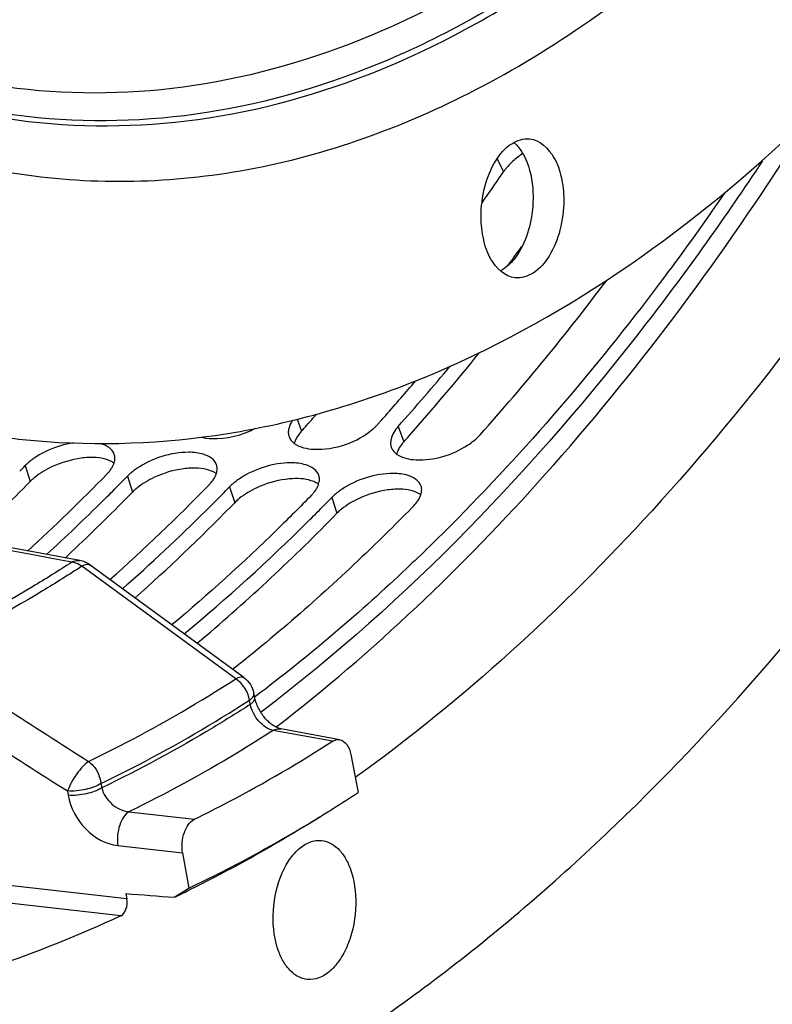
# Model space of a CAD drawing. Units: millimetres. Extents: x 0 to 594, y 0 to 420.
# Drawn here: x 212 to 220, y 41 to 51 of the extents above; entities that cross this region are included whole.
import ezdxf

# ---------------------------------------------------------------- set-up
doc = ezdxf.new("R2010")
doc.units = ezdxf.units.MM
doc.header["$LTSCALE"] = 32.67
doc.layers.get('0').update_dxf_attribs({"linetype": 'CONTINUOUS'})
doc.layers.add('AXES', color=7, linetype='CONTINUOUS')
doc.layers.add('SOLIDES', color=7, linetype='CONTINUOUS')

msp = doc.modelspace()

# ---------------------------------------------------------------- linework, layer by layer
at = {"color": 9, "linetype": 'CONTINUOUS'}
for p, q in [((216.973613, 49.768298), (217.040797, 49.633422)), ((215.007838, 47.199724), (215.050284, 47.079748)), ((216.003952, 47.127572), (216.057746, 46.975518)), ((212.327889, 46.740911), (212.377257, 46.584122)), ((213.335351, 46.636682), (213.384719, 46.479893)), ((214.342813, 46.532453), (214.392181, 46.375664)), ((215.350275, 46.428224), (215.399643, 46.271435))]:
    msp.add_line(p, q, dxfattribs=at)
at = {"color": 7, "linetype": 'CONTINUOUS'}
for p, q in [((217.026583, 49.612639), (217.040797, 49.633422)), ((212.341477, 46.547632), (212.377257, 46.584122)), ((213.348939, 46.443403), (213.384719, 46.479893)), ((214.356401, 46.339174), (214.392181, 46.375664)), ((215.363863, 46.234945), (215.399643, 46.271435)), ((214.678455, 44.333431), (214.647586, 44.310023))]:
    msp.add_line(p, q, dxfattribs=at)
at = {"color": 3, "linetype": 'CONTINUOUS'}
for p, q in [((215.828253, 47.177318), (215.802459, 47.148417)), ((213.245819, 46.545715), (213.281665, 46.582)), ((214.253281, 46.441486), (214.289127, 46.477771)), ((215.260743, 46.337257), (215.296589, 46.373542)), ((214.401711, 44.758259), (214.372388, 44.73509)), ((214.599909, 44.469892), (214.585229, 44.458822))]:
    msp.add_line(p, q, dxfattribs=at)
at = {"color": 7, "linetype": 'CONTINUOUS'}
for centre, radius, start, end in [((216.911118, 49.655025), 0.353076, 44.8619639, 49.3602641), ((217.681773, 49.130974), 0.818376, 123.5471456, 127.6225635), ((194.434483, 65.078122), 27.378534, 324.8811733, 325.6063048), ((198.675119, 62.502737), 23.307758, 318.4194056, 321.0508878), ((198.242062, 62.106037), 22.545638, 318.4028573, 318.7737853), ((198.383589, 61.980521), 22.356471, 318.2018566, 318.4026186), ((213.080993, 54.529359), 7.571434, 261.7956063, 264.0929061), ((215.373238, 46.790834), 0.433325, 138.184226, 140.7188939), ((199.391051, 61.876292), 22.356471, 318.2018566, 318.4026186), ((216.3807, 46.686605), 0.433325, 138.184226, 140.7188939), ((212.992414, 45.983362), 0.83826, 93.0226646, 97.7387966), ((213.999876, 45.879133), 0.83826, 93.0226646, 97.7387966), ((198.054526, 60.58577), 20.029635, 313.2786351, 315.5032825), ((212.801382, 46.157301), 0.601957, 128.9728819, 130.2120205), ((215.007338, 45.774904), 0.83826, 93.0226646, 97.7387966), ((199.068117, 60.475359), 20.020931, 313.246854, 315.5036084), ((213.808844, 46.053071), 0.601957, 128.9728819, 130.2120205), ((216.0148, 45.670675), 0.83826, 93.0226646, 97.7387966), ((200.365852, 60.075759), 19.606867, 311.7089295, 315.5247778), ((214.816306, 45.948842), 0.601957, 128.9728819, 130.2120205), ((215.823769, 45.844613), 0.601957, 128.9728819, 130.2120205), ((201.662862, 59.671664), 19.190176, 310.0938256, 315.5579592), ((199.541108, 59.97822), 19.334744, 312.9777028, 313.2352403)]:
    msp.add_arc(centre, radius, start, end, dxfattribs=at)
at = {"color": 3, "linetype": 'CONTINUOUS'}
for centre, radius, start, end in [((196.457373, 64.213366), 25.800963, 323.290742, 323.6066549), ((196.630597, 64.084259), 25.584918, 323.0383413, 323.2906464), ((199.082354, 62.862413), 23.758849, 318.2576186, 323.0131807), ((199.00968, 62.316208), 22.792541, 318.2112368, 320.1782918), ((198.865537, 62.285786), 22.71563, 318.5067464, 319.6453196), ((199.198568, 61.992809), 22.272071, 318.3019544, 318.5036752), ((215.058695, 47.068578), 0.137985, 181.7374272, 185.0525095), ((215.091467, 47.110489), 0.188217, 230.9439223, 233.6268153), ((216.066157, 46.964348), 0.137985, 181.7374272, 185.0525095), ((216.098929, 47.00626), 0.188217, 230.9439223, 233.6268153), ((197.655127, 61.09263), 20.524663, 315.419809, 315.6337294), ((199.030277, 60.441673), 19.720894, 312.4926051, 315.6562576), ((212.852925, 46.932686), 0.393237, 315.5950738, 319.380307), ((198.662589, 60.988401), 20.524663, 315.419809, 315.6337294), ((198.877198, 60.775867), 20.222623, 314.6900868, 315.2774113), ((200.185258, 60.187185), 19.51037, 311.6981989, 315.6690296), ((213.860387, 46.828456), 0.393237, 315.5950738, 319.380307), ((199.670051, 60.884172), 20.524663, 315.419809, 315.6337294), ((199.88466, 60.671638), 20.222623, 314.6900868, 315.2774113), ((214.86785, 46.724227), 0.393237, 315.5950738, 319.380307), ((199.420707, 60.221124), 19.446011, 312.421113, 314.7011161), ((200.892122, 60.567409), 20.222623, 314.6900868, 315.2774113), ((200.677514, 60.779943), 20.524663, 315.419809, 315.6337294), ((200.619015, 59.91768), 19.170169, 311.360815, 314.7145016), ((201.909872, 59.513097), 18.757345, 309.715616, 314.7448481)]:
    msp.add_arc(centre, radius, start, end, dxfattribs=at)
at = {"color": 9, "linetype": 'CONTINUOUS'}
for points, knots in [([(203.063755, 66.550783), (203.075021, 64.139199), (203.477936, 60.603101), (204.932191, 56.324381), (206.357972, 53.678327), (208.109915, 51.593712), (210.143395, 50.157991), (212.391477, 49.462917), (214.732786, 49.570155), (217.031453, 50.455373), (219.197001, 52.044432), (221.166745, 54.260348), (223.526694, 58.065101), (225.536368, 63.79871), (226.085001, 68.736454), (226.073193, 71.264081)], [0, 0, 0, 0, 0.14726368, 0.21418597, 0.27508375, 0.32975504, 0.37904381, 0.42503337, 0.47079102, 0.51946116, 0.57329678, 0.63330978, 0.6994281, 0.84565017, 1, 1, 1, 1]), ([(205.076866, 56.764586), (205.394725, 56.027342), (206.097405, 54.650723), (207.410274, 52.85577), (208.912027, 51.461951), (210.571761, 50.51278), (212.347089, 50.047524), (214.178142, 50.089027), (216.000932, 50.630049), (217.764303, 51.641924), (219.429028, 53.089147), (221.54358, 55.637964), (223.665684, 59.687729), (225.231634, 65.236526), (225.591609, 69.209012), (225.582223, 71.218093)], [0, 0, 0, 0, 0.06384571, 0.1224019, 0.17598898, 0.22559903, 0.27292042, 0.32012863, 0.36942506, 0.42256061, 0.48059837, 0.54392074, 0.68501125, 0.84022777, 1, 1, 1, 1]), ([(225.518625, 71.21637), (225.52798, 69.213928), (225.169512, 65.254409), (223.609937, 59.722933), (221.496389, 55.68467), (219.390169, 53.141457), (217.731733, 51.696249), (215.974827, 50.684308), (214.158435, 50.140964), (212.333312, 50.094817), (210.563026, 50.553335), (208.907256, 51.494078), (207.408363, 52.878098), (206.097188, 54.662139), (205.394818, 56.031198), (205.076927, 56.764537)], [0, 0, 0, 0, 0.15978084, 0.31501989, 0.45615948, 0.51951629, 0.57759241, 0.63076532, 0.68009081, 0.72731145, 0.77462259, 0.82419895, 0.87773317, 0.93622423, 1, 1, 1, 1]), ([(225.27314, 71.193377), (225.282328, 69.226567), (224.931557, 65.336894), (223.40473, 59.899735), (221.335236, 55.925634), (219.272128, 53.416073), (217.646522, 51.985156), (215.923585, 50.97712), (214.141139, 50.426436), (212.348094, 50.361294), (210.605998, 50.790047), (208.973492, 51.692024), (207.49263, 53.029759), (206.193894, 54.761258), (205.495717, 56.093367), (205.179016, 56.807507)], [0, 0, 0, 0, 0.15981822, 0.31515023, 0.45649487, 0.51999612, 0.57823369, 0.63156443, 0.68101345, 0.72828817, 0.77555805, 0.82499378, 0.87830551, 0.93652111, 1, 1, 1, 1])]:
    msp.add_open_spline(points, degree=3, knots=knots, dxfattribs=at)
at = {"color": 7, "linetype": 'CONTINUOUS'}
for points, knots in [([(212.301774, 46.998128), (212.931793, 46.932947), (214.239178, 46.964485), (216.911447, 47.697193), (218.71252, 48.933886), (219.784871, 49.922456)], [0, 0, 0, 0, 0.23031509, 0.46965058, 1, 1, 1, 1]), ([(216.820029, 49.190311), (216.819563, 49.289938), (216.843317, 49.483247), (216.944029, 49.735325), (217.094606, 49.917694), (217.237158, 49.963783), (217.297816, 49.957497)], [0, 0, 0, 0, 0.30225081, 0.58303048, 0.81499056, 1, 1, 1, 1]), ([(217.297816, 49.957497), (217.398234, 49.94709), (217.542196, 49.807234), (217.617409, 49.577496), (217.63359, 49.432944), (217.633944, 49.357035)], [0, 0, 0, 0, 0.41332246, 0.6892163, 1, 1, 1, 1]), ([(219.592696, 49.742988), (219.232363, 49.198235), (217.816587, 47.209622), (216.102792, 45.416104), (214.678455, 44.333431)], [0, 0, 0, 0, 0.26743447, 1, 1, 1, 1]), ([(217.225148, 49.821722), (217.242711, 49.792964), (217.308523, 49.657654), (217.331163, 49.504427), (217.331706, 49.388304)], [0, 0, 0, 0, 0.22491288, 1, 1, 1, 1]), ([(217.081784, 49.685895), (217.074326, 49.677422), (217.06011, 49.660347), (217.046956, 49.642436), (217.040797, 49.633422)], [0, 0, 0, 0, 0.50835096, 1, 1, 1, 1]), ([(217.331706, 49.388304), (217.332013, 49.322554), (217.312482, 49.084496), (217.219538, 48.837896), (217.093029, 48.717498)], [0, 0, 0, 0, 0.27351002, 1, 1, 1, 1]), ([(217.633944, 49.357035), (217.63441, 49.257408), (217.610656, 49.0641), (217.509944, 48.812021), (217.359367, 48.629653), (217.216815, 48.583563), (217.156157, 48.589849)], [0, 0, 0, 0, 0.30225081, 0.58303048, 0.81499056, 1, 1, 1, 1]), ([(217.156157, 48.589849), (217.055739, 48.600256), (216.911777, 48.740113), (216.836564, 48.96985), (216.820383, 49.114402), (216.820029, 49.190311)], [0, 0, 0, 0, 0.41332246, 0.6892163, 1, 1, 1, 1]), ([(215.037823, 47.065183), (215.028265, 47.05349), (215.011163, 47.030095), (214.997237, 47.004636), (214.991608, 46.992034)], [0, 0, 0, 0, 0.52248691, 1, 1, 1, 1]), ([(214.991608, 46.992034), (214.989191, 46.986624), (214.984823, 46.975854), (214.981295, 46.964777), (214.979802, 46.959291)], [0, 0, 0, 0, 0.51031935, 1, 1, 1, 1]), ([(216.045286, 46.960954), (216.035728, 46.949261), (216.018625, 46.925866), (216.004699, 46.900407), (215.99907, 46.887805)], [0, 0, 0, 0, 0.52248691, 1, 1, 1, 1]), ([(213.203694, 46.765556), (213.188891, 46.776248), (213.110252, 46.817781), (213.017928, 46.824049), (212.948212, 46.820455)], [0, 0, 0, 0, 0.20734703, 1, 1, 1, 1]), ([(215.99907, 46.887805), (215.996653, 46.882395), (215.992285, 46.871625), (215.988757, 46.860548), (215.987265, 46.855062)], [0, 0, 0, 0, 0.51031935, 1, 1, 1, 1]), ([(214.211157, 46.661327), (214.196353, 46.672018), (214.117714, 46.713552), (214.025391, 46.71982), (213.955674, 46.716226)], [0, 0, 0, 0, 0.20734703, 1, 1, 1, 1]), ([(212.412747, 46.616992), (212.40647, 46.611683), (212.394371, 46.601008), (212.382786, 46.589775), (212.377257, 46.584122)], [0, 0, 0, 0, 0.50973951, 1, 1, 1, 1]), ([(215.218619, 46.557097), (215.203815, 46.567789), (215.125177, 46.609323), (215.032853, 46.615591), (214.963136, 46.611997)], [0, 0, 0, 0, 0.20734703, 1, 1, 1, 1]), ([(213.42021, 46.512763), (213.413932, 46.507454), (213.401833, 46.496778), (213.390248, 46.485546), (213.384719, 46.479893)], [0, 0, 0, 0, 0.50973951, 1, 1, 1, 1]), ([(216.226081, 46.452868), (216.211277, 46.46356), (216.132639, 46.505094), (216.040315, 46.511362), (215.970598, 46.507768)], [0, 0, 0, 0, 0.20734703, 1, 1, 1, 1]), ([(214.427672, 46.408533), (214.421394, 46.403225), (214.409296, 46.392549), (214.39771, 46.381317), (214.392181, 46.375664)], [0, 0, 0, 0, 0.50973951, 1, 1, 1, 1]), ([(215.435134, 46.304304), (215.428856, 46.298996), (215.416758, 46.28832), (215.405173, 46.277088), (215.399643, 46.271435)], [0, 0, 0, 0, 0.50973951, 1, 1, 1, 1])]:
    msp.add_open_spline(points, degree=3, knots=knots, dxfattribs=at)
for points in [[(217.161382, 49.904085), (217.185888, 49.879489), (217.20705, 49.851353), (217.225148, 49.821722)], [(217.182189, 49.779168), (217.146014, 49.751273), (217.11197, 49.720182), (217.081784, 49.685895)], [(217.093029, 48.717498), (217.068763, 48.694404), (217.04183, 48.673614), (217.012618, 48.657218)], [(212.5954, 46.730635), (212.534255, 46.702258), (212.475181, 46.667691), (212.422779, 46.625289)], [(212.879536, 46.813987), (212.781718, 46.800802), (212.684931, 46.772187), (212.5954, 46.730635)], [(213.886998, 46.709758), (213.78918, 46.696573), (213.692393, 46.667958), (213.602862, 46.626406)], [(213.602862, 46.626406), (213.541717, 46.598028), (213.482644, 46.563462), (213.430242, 46.521059)], [(214.894461, 46.605529), (214.796642, 46.592344), (214.699855, 46.563728), (214.610324, 46.522177)], [(214.610324, 46.522177), (214.549179, 46.493799), (214.490106, 46.459233), (214.437704, 46.41683)], [(215.901923, 46.5013), (215.804104, 46.488115), (215.707317, 46.459499), (215.617786, 46.417948)], [(215.617786, 46.417948), (215.556641, 46.38957), (215.497568, 46.355004), (215.445166, 46.312601)]]:
    msp.add_open_spline(points, degree=3, dxfattribs=at)
at = {"color": 3, "linetype": 'CONTINUOUS'}
for points, knots in [([(219.218868, 49.423938), (219.01033, 49.121708), (218.183416, 47.973448), (217.260096, 46.89303), (216.52012, 46.151121)], [0, 0, 0, 0, 0.25949229, 1, 1, 1, 1]), ([(215.758284, 47.105073), (215.766231, 47.112), (215.781424, 47.125989), (215.79573, 47.14089), (215.802459, 47.148417)], [0, 0, 0, 0, 0.51079195, 1, 1, 1, 1]), ([(214.924796, 47.104322), (214.923303, 47.097642), (214.9211, 47.084386), (214.920574, 47.070949), (214.920774, 47.064394)], [0, 0, 0, 0, 0.51073234, 1, 1, 1, 1]), ([(214.921247, 47.056425), (214.9217, 47.051309), (214.923184, 47.041183), (214.92589, 47.03131), (214.927535, 47.026513)], [0, 0, 0, 0, 0.50317079, 1, 1, 1, 1]), ([(214.927535, 47.026513), (214.929569, 47.020582), (214.934624, 47.008924), (214.941409, 46.998188), (214.945184, 46.993047)], [0, 0, 0, 0, 0.49569147, 1, 1, 1, 1]), ([(216.179092, 46.798259), (216.354998, 46.790333), (216.593078, 46.861954), (216.774503, 47.004572), (216.809921, 47.044188)], [0, 0, 0, 0, 0.76817398, 1, 1, 1, 1]), ([(214.945184, 46.993047), (214.949044, 46.987792), (214.957707, 46.977608), (214.967592, 46.968621), (214.972875, 46.964333)], [0, 0, 0, 0, 0.48932087, 1, 1, 1, 1]), ([(215.932258, 47.000093), (215.930765, 46.993413), (215.928562, 46.980157), (215.928036, 46.966719), (215.928236, 46.960165)], [0, 0, 0, 0, 0.51073234, 1, 1, 1, 1]), ([(215.928709, 46.952196), (215.929162, 46.94708), (215.930646, 46.936954), (215.933352, 46.927081), (215.934997, 46.922284)], [0, 0, 0, 0, 0.50317079, 1, 1, 1, 1]), ([(215.934997, 46.922284), (215.937032, 46.916353), (215.942086, 46.904695), (215.948871, 46.893959), (215.952647, 46.888818)], [0, 0, 0, 0, 0.49569147, 1, 1, 1, 1]), ([(213.212238, 46.816959), (213.212119, 46.822925), (213.211069, 46.834763), (213.208274, 46.84632), (213.206458, 46.851905)], [0, 0, 0, 0, 0.50401115, 1, 1, 1, 1]), ([(214.085275, 46.852459), (214.038526, 46.86713), (213.810524, 46.889359), (213.579099, 46.813303), (213.431646, 46.714953)], [0, 0, 0, 0, 0.21657306, 1, 1, 1, 1]), ([(215.952647, 46.888818), (215.956506, 46.883563), (215.965169, 46.873379), (215.975054, 46.864392), (215.980337, 46.860103)], [0, 0, 0, 0, 0.48932087, 1, 1, 1, 1]), ([(212.361879, 46.772471), (212.355874, 46.767369), (212.344293, 46.757112), (212.333193, 46.746334), (212.327889, 46.740911)], [0, 0, 0, 0, 0.50951104, 1, 1, 1, 1]), ([(212.424184, 46.819183), (212.413137, 46.811814), (212.391898, 46.796848), (212.371549, 46.780686), (212.361879, 46.772471)], [0, 0, 0, 0, 0.51137448, 1, 1, 1, 1]), ([(213.151411, 46.676675), (213.159987, 46.686688), (213.175427, 46.706783), (213.188203, 46.728705), (213.193467, 46.739595)], [0, 0, 0, 0, 0.52152052, 1, 1, 1, 1]), ([(213.193467, 46.739595), (213.195518, 46.743838), (213.199297, 46.752302), (213.202509, 46.760999), (213.203932, 46.765321)], [0, 0, 0, 0, 0.50877159, 1, 1, 1, 1]), ([(213.203932, 46.765321), (213.206748, 46.773881), (213.211046, 46.790922), (213.212408, 46.808476), (213.212238, 46.816959)], [0, 0, 0, 0, 0.51504725, 1, 1, 1, 1]), ([(214.219701, 46.71273), (214.219581, 46.718696), (214.218531, 46.730533), (214.215736, 46.742091), (214.21392, 46.747675)], [0, 0, 0, 0, 0.50401115, 1, 1, 1, 1]), ([(215.092737, 46.74823), (215.045988, 46.762901), (214.817986, 46.785129), (214.586561, 46.709073), (214.439108, 46.610724)], [0, 0, 0, 0, 0.21657306, 1, 1, 1, 1]), ([(213.369341, 46.668242), (213.363336, 46.66314), (213.351755, 46.652883), (213.340655, 46.642105), (213.335351, 46.636682)], [0, 0, 0, 0, 0.50951104, 1, 1, 1, 1]), ([(213.431646, 46.714953), (213.420599, 46.707585), (213.39936, 46.692619), (213.379011, 46.676457), (213.369341, 46.668242)], [0, 0, 0, 0, 0.51137448, 1, 1, 1, 1]), ([(214.158873, 46.572445), (214.167449, 46.582458), (214.182889, 46.602554), (214.195665, 46.624476), (214.200929, 46.635366)], [0, 0, 0, 0, 0.52152052, 1, 1, 1, 1]), ([(214.200929, 46.635366), (214.20298, 46.639609), (214.206759, 46.648073), (214.209971, 46.65677), (214.211394, 46.661092)], [0, 0, 0, 0, 0.50877159, 1, 1, 1, 1]), ([(214.211394, 46.661092), (214.21421, 46.669652), (214.218508, 46.686693), (214.21987, 46.704246), (214.219701, 46.71273)], [0, 0, 0, 0, 0.51504725, 1, 1, 1, 1]), ([(215.227163, 46.6085), (215.227043, 46.614466), (215.225993, 46.626304), (215.223198, 46.637862), (215.221382, 46.643446)], [0, 0, 0, 0, 0.50401115, 1, 1, 1, 1]), ([(216.100199, 46.644001), (216.05345, 46.658672), (215.825449, 46.6809), (215.594024, 46.604844), (215.44657, 46.506495)], [0, 0, 0, 0, 0.21657306, 1, 1, 1, 1]), ([(214.376803, 46.564012), (214.370798, 46.558911), (214.359217, 46.548653), (214.348117, 46.537876), (214.342813, 46.532453)], [0, 0, 0, 0, 0.50951104, 1, 1, 1, 1]), ([(214.439108, 46.610724), (214.428061, 46.603356), (214.406822, 46.58839), (214.386473, 46.572228), (214.376803, 46.564012)], [0, 0, 0, 0, 0.51137448, 1, 1, 1, 1]), ([(215.166335, 46.468216), (215.174911, 46.478229), (215.190351, 46.498325), (215.203127, 46.520246), (215.208391, 46.531136)], [0, 0, 0, 0, 0.52152052, 1, 1, 1, 1]), ([(215.208391, 46.531136), (215.210442, 46.535379), (215.214221, 46.543844), (215.217434, 46.55254), (215.218856, 46.556863)], [0, 0, 0, 0, 0.50877159, 1, 1, 1, 1]), ([(215.218856, 46.556863), (215.221673, 46.565423), (215.225971, 46.582464), (215.227332, 46.600017), (215.227163, 46.6085)], [0, 0, 0, 0, 0.51504725, 1, 1, 1, 1]), ([(216.234625, 46.504271), (216.234506, 46.510237), (216.233455, 46.522075), (216.23066, 46.533633), (216.228844, 46.539217)], [0, 0, 0, 0, 0.50401115, 1, 1, 1, 1]), ([(215.148783, 46.44907), (215.037358, 46.335152), (214.5949, 45.89318), (214.13148, 45.472071), (213.774479, 45.17252)], [0, 0, 0, 0, 0.25480813, 1, 1, 1, 1]), ([(215.384265, 46.459783), (215.37826, 46.454682), (215.36668, 46.444424), (215.355579, 46.433646), (215.350275, 46.428224)], [0, 0, 0, 0, 0.50951104, 1, 1, 1, 1]), ([(215.44657, 46.506495), (215.435523, 46.499127), (215.414285, 46.484161), (215.393935, 46.467999), (215.384265, 46.459783)], [0, 0, 0, 0, 0.51137448, 1, 1, 1, 1]), ([(216.226318, 46.452633), (216.229135, 46.461193), (216.233433, 46.478235), (216.234795, 46.495788), (216.234625, 46.504271)], [0, 0, 0, 0, 0.51504725, 1, 1, 1, 1]), ([(216.156245, 46.344841), (216.014964, 46.200399), (215.455158, 45.64467), (214.861693, 45.122522), (214.401711, 44.758259)], [0, 0, 0, 0, 0.2561489, 1, 1, 1, 1]), ([(216.52012, 46.151121), (216.365823, 45.996422), (215.75509, 45.403606), (215.104798, 44.851075), (214.599909, 44.469892)], [0, 0, 0, 0, 0.25671359, 1, 1, 1, 1])]:
    msp.add_open_spline(points, degree=3, knots=knots, dxfattribs=at)
for points in [[(214.962597, 47.188317), (214.945558, 47.162776), (214.931492, 47.134286), (214.924796, 47.104322)], [(216.003952, 47.127572), (215.971458, 47.091227), (215.94289, 47.047672), (215.932258, 47.000093)], [(214.067521, 47.020464), (214.099032, 47.012345), (214.131661, 47.008182), (214.164168, 47.006718)], [(214.164168, 47.006718), (214.312605, 47.000029), (214.466019, 47.040285), (214.598268, 47.108023)], [(215.17163, 46.902488), (215.378303, 46.893175), (215.602333, 46.969133), (215.758284, 47.105073)], [(212.805176, 46.965631), (212.670818, 46.944196), (212.537373, 46.894678), (212.424184, 46.819183)], [(213.206458, 46.851905), (213.189357, 46.904501), (213.130582, 46.940127), (213.077813, 46.956688)], [(214.979846, 46.958942), (215.033492, 46.919407), (215.105057, 46.905488), (215.17163, 46.902488)], [(214.21392, 46.747675), (214.19682, 46.800272), (214.138044, 46.835898), (214.085275, 46.852459)], [(215.987308, 46.854713), (216.040955, 46.815178), (216.11252, 46.801259), (216.179092, 46.798259)], [(215.221382, 46.643446), (215.204282, 46.696043), (215.145506, 46.731669), (215.092737, 46.74823)], [(216.228844, 46.539217), (216.211744, 46.591813), (216.152968, 46.62744), (216.100199, 46.644001)], [(216.156245, 46.344841), (216.186212, 46.375477), (216.212923, 46.411925), (216.226318, 46.452633)]]:
    msp.add_open_spline(points, degree=3, dxfattribs=at)
at = {"layer": 'AXES', "color": 7, "linetype": 'CONTINUOUS'}
for p, q in [((214.483588, 44.654393), (212.968634, 45.762489)), ((214.589533, 44.458647), (214.581386, 44.500439)), ((215.427911, 44.042854), (214.847427, 44.148767)), ((213.321068, 42.527339), (213.330029, 42.474825))]:
    msp.add_line(p, q, dxfattribs=at)
at = {"layer": 'AXES', "color": 9, "linetype": 'CONTINUOUS'}
for p, q in [((214.403269, 44.642663), (212.887907, 45.750519)), ((214.545644, 44.389965), (214.537497, 44.431758)), ((215.357124, 44.026778), (214.77099, 44.133499)), ((212.745217, 43.53762), (212.752484, 43.495029)), ((213.07495, 43.611282), (213.082217, 43.56869)), ((213.350091, 43.332915), (213.996572, 43.260029)), ((213.240343, 43.000384), (213.87969, 42.928478)), ((213.330029, 42.474825), (212.0511, 42.62011)), ((213.270613, 42.308588), (211.991394, 42.45374))]:
    msp.add_line(p, q, dxfattribs=at)
at = {"layer": 'AXES', "color": 7, "linetype": 'CONTINUOUS'}
for points in [[(212.865978, 45.806711), (212.225854, 45.923787), (211.57125, 46.043625), (210.917678, 46.163389), (210.265139, 46.28308), (209.613633, 46.402697), (208.963159, 46.522239), (208.313718, 46.641707), (207.66531, 46.761101), (207.032168, 46.877795)], [(214.84741, 44.148771), (214.844438, 44.149356), (214.83894, 44.150649), (214.832901, 44.152353), (214.826364, 44.1545), (214.819382, 44.157114), (214.811998, 44.160216), (214.804248, 44.163824), (214.796171, 44.167954), (214.787811, 44.172614), (214.779205, 44.177813), (214.770375, 44.183567), (214.761353, 44.189883), (214.752186, 44.196758), (214.742915, 44.204188), (214.733573, 44.212174), (214.724209, 44.220699), (214.714879, 44.229732), (214.705627, 44.239253), (214.696489, 44.249241), (214.687513, 44.25966), (214.678736, 44.270481), (214.670193, 44.281672), (214.661927, 44.293187), (214.653968, 44.304989), (214.646346, 44.317037), (214.639096, 44.329276), (214.632242, 44.341663), (214.625804, 44.354153), (214.619809, 44.366684), (214.614268, 44.379212), (214.609193, 44.391689), (214.604601, 44.404045), (214.600491, 44.416234), (214.596864, 44.428214), (214.593721, 44.439911), (214.591054, 44.451277), (214.589534, 44.458643)]]:
    msp.add_lwpolyline(points, dxfattribs=at)
for points, knots in [([(207.878126, 38.807798), (208.457977, 38.772962), (209.638327, 38.800162), (211.40438, 39.129696), (213.159506, 39.743157), (214.886503, 40.632964), (216.570177, 41.789397), (218.794516, 43.72131), (221.363373, 46.768915), (223.963013, 51.142584), (226.073867, 56.172824), (227.620785, 61.678335), (228.548837, 67.46103), (228.8243, 73.31124), (228.437259, 79.016837), (227.400925, 84.372682), (225.751744, 89.18593), (223.861216, 92.694899), (222.079499, 95.041274), (220.668236, 96.517906), (219.159983, 97.742429), (217.567622, 98.702218), (215.906439, 99.386329), (214.756657, 99.654605), (214.181955, 99.739216)], [0, 0, 0, 0, 0.02273075, 0.04595655, 0.07002588, 0.09522283, 0.12175644, 0.14975997, 0.21030273, 0.27674208, 0.34816071, 0.4231508, 0.49999981, 0.57684883, 0.65183895, 0.72325763, 0.78969705, 0.85023988, 0.87824345, 0.90477709, 0.92997407, 0.95404342, 0.97726924, 1, 1, 1, 1]), ([(214.798527, 44.166681), (215.76, 44.905775), (217.612084, 46.673618), (219.138322, 48.720787), (219.859853, 49.838464)], [0, 0, 0, 0, 0.47687424, 1, 1, 1, 1]), ([(221.139689, 49.756683), (220.357239, 48.535994), (218.695074, 46.316088), (216.645028, 44.433635), (215.580774, 43.669955)], [0, 0, 0, 0, 0.52536958, 1, 1, 1, 1]), ([(212.788964, 45.791125), (212.660751, 45.707774), (212.153306, 45.38973), (211.624074, 45.106105), (211.219634, 44.918263)], [0, 0, 0, 0, 0.25536064, 1, 1, 1, 1]), ([(213.996572, 43.260029), (214.111594, 43.316196), (214.57605, 43.551768), (215.026372, 43.815008), (215.357124, 44.026778)], [0, 0, 0, 0, 0.2458081, 1, 1, 1, 1]), ([(215.357124, 44.026778), (215.362693, 44.030344), (215.384186, 44.042109), (215.410298, 44.046067), (215.427911, 44.042854)], [0, 0, 0, 0, 0.26970902, 1, 1, 1, 1]), ([(215.427911, 44.042854), (215.454778, 44.037953), (215.509589, 43.994001), (215.529673, 43.932088), (215.536562, 43.896749)], [0, 0, 0, 0, 0.43134537, 1, 1, 1, 1]), ([(213.87969, 42.928478), (213.868369, 42.994826), (213.878006, 43.118813), (213.947472, 43.236053), (213.996572, 43.260029)], [0, 0, 0, 0, 0.5519303, 1, 1, 1, 1]), ([(214.82726, 41.954108), (214.784443, 42.067724), (214.752065, 42.321571), (214.808477, 42.629461), (214.913327, 42.844238), (215.011064, 42.964882), (215.124921, 43.040878), (215.210234, 43.054154), (215.248849, 43.05016)], [0, 0, 0, 0, 0.27494751, 0.56429654, 0.69645499, 0.81268188, 0.91208815, 1, 1, 1, 1]), ([(215.248849, 43.05016), (215.27799, 43.047146), (215.337863, 43.029018), (215.416386, 42.970374), (215.482354, 42.884626), (215.514867, 42.815893), (215.528955, 42.778511)], [0, 0, 0, 0, 0.21467949, 0.44669649, 0.70726244, 1, 1, 1, 1]), ([(215.528955, 42.778511), (215.571773, 42.664895), (215.604151, 42.411048), (215.547739, 42.103158), (215.442889, 41.888382), (215.345151, 41.767738), (215.231295, 41.691741), (215.145982, 41.678465), (215.107366, 41.682459)], [0, 0, 0, 0, 0.27494751, 0.56429654, 0.69645499, 0.81268188, 0.91208815, 1, 1, 1, 1]), ([(213.270613, 42.308588), (213.295445, 42.320143), (213.330854, 42.379106), (213.335732, 42.441399), (213.330029, 42.474825)], [0, 0, 0, 0, 0.44681258, 1, 1, 1, 1]), ([(213.270613, 42.308588), (212.454386, 41.928803), (210.775196, 41.352268), (209.000528, 41.211486), (208.144515, 41.258548)], [0, 0, 0, 0, 0.51221886, 1, 1, 1, 1]), ([(215.107366, 41.682459), (215.078225, 41.685474), (215.018352, 41.703601), (214.93983, 41.762245), (214.873862, 41.847993), (214.841348, 41.916726), (214.82726, 41.954108)], [0, 0, 0, 0, 0.21467949, 0.44669649, 0.70726244, 1, 1, 1, 1])]:
    msp.add_open_spline(points, degree=3, knots=knots, dxfattribs=at)
at = {"layer": 'AXES', "color": 9, "linetype": 'CONTINUOUS'}
for points in [[(212.788964, 45.791125), (210.843012, 46.146069), (208.897323, 46.502465), (206.951909, 46.860352)], [(211.316533, 44.87652), (211.861722, 44.527072), (212.407046, 44.177836), (212.952492, 43.82879)], [(214.537497, 44.431758), (214.52377, 44.513952), (214.471848, 44.595322), (214.403269, 44.642663)], [(211.108096, 44.584881), (211.653678, 44.235599), (212.19939, 43.886519), (212.745217, 43.53762)], [(214.580524, 44.482896), (214.582079, 44.48854), (214.582506, 44.494692), (214.581386, 44.500439)]]:
    msp.add_open_spline(points, degree=3, dxfattribs=at)
for points, knots in [([(212.887907, 45.750519), (212.880123, 45.755881), (212.849687, 45.774714), (212.815067, 45.787329), (212.788975, 45.791049)], [0, 0, 0, 0, 0.26398103, 1, 1, 1, 1]), ([(212.788976, 45.791049), (212.795145, 45.794619), (212.81887, 45.806352), (212.84692, 45.810116), (212.865965, 45.806641)], [0, 0, 0, 0, 0.26909155, 1, 1, 1, 1]), ([(212.887907, 45.750519), (212.895907, 45.755139), (212.919722, 45.767551), (212.953619, 45.773474), (212.968634, 45.762489)], [0, 0, 0, 0, 0.33180077, 1, 1, 1, 1]), ([(212.887907, 45.750519), (212.759527, 45.667059), (212.251421, 45.348602), (211.7215, 45.064606), (211.316533, 44.87652)], [0, 0, 0, 0, 0.25536102, 1, 1, 1, 1]), ([(212.952492, 43.82879), (213.075279, 43.887637), (213.571506, 44.135645), (214.051456, 44.415942), (214.403269, 44.642663)], [0, 0, 0, 0, 0.24546573, 1, 1, 1, 1]), ([(214.403269, 44.642663), (214.411237, 44.647221), (214.434938, 44.659553), (214.468645, 44.665324), (214.483587, 44.654394)], [0, 0, 0, 0, 0.33149263, 1, 1, 1, 1]), ([(213.07495, 43.611282), (213.198732, 43.670606), (213.698986, 43.920626), (214.18283, 44.203197), (214.537497, 44.431758)], [0, 0, 0, 0, 0.24546573, 1, 1, 1, 1]), ([(214.537497, 44.431758), (214.543054, 44.435744), (214.560511, 44.449531), (214.576374, 44.467827), (214.580524, 44.482896)], [0, 0, 0, 0, 0.30434941, 1, 1, 1, 1]), ([(214.545644, 44.389966), (214.553071, 44.395294), (214.574209, 44.41193), (214.593104, 44.440322), (214.589533, 44.458643)], [0, 0, 0, 0, 0.32872282, 1, 1, 1, 1]), ([(214.545644, 44.389965), (214.425821, 44.312732), (213.951033, 44.016551), (213.458237, 43.749012), (213.082217, 43.56869)], [0, 0, 0, 0, 0.25475936, 1, 1, 1, 1]), ([(214.77099, 44.133499), (214.716867, 44.145726), (214.616241, 44.221916), (214.559216, 44.329321), (214.545644, 44.389965)], [0, 0, 0, 0, 0.47170488, 1, 1, 1, 1]), ([(214.77099, 44.133499), (214.654574, 44.058567), (214.193133, 43.770765), (213.71486, 43.509756), (213.350091, 43.332915)], [0, 0, 0, 0, 0.25458062, 1, 1, 1, 1]), ([(214.770991, 44.133499), (214.777116, 44.137015), (214.800703, 44.148551), (214.82851, 44.152215), (214.84741, 44.14877)], [0, 0, 0, 0, 0.26880637, 1, 1, 1, 1]), ([(212.952492, 43.82879), (212.932101, 43.814783), (212.890901, 43.775829), (212.816335, 43.681609), (212.767479, 43.597753), (212.745217, 43.53762)], [0, 0, 0, 0, 0.20571017, 0.46680847, 1, 1, 1, 1]), ([(212.952492, 43.82879), (212.969218, 43.816484), (213.031294, 43.758604), (213.068302, 43.674688), (213.07495, 43.611282)], [0, 0, 0, 0, 0.24568693, 1, 1, 1, 1]), ([(213.07495, 43.611282), (213.029714, 43.5817), (212.91873, 43.546481), (212.804749, 43.533588), (212.745217, 43.53762)], [0, 0, 0, 0, 0.47529325, 1, 1, 1, 1]), ([(213.082217, 43.568691), (213.036982, 43.53911), (212.925997, 43.50389), (212.812016, 43.490997), (212.752484, 43.495029)], [0, 0, 0, 0, 0.47529325, 1, 1, 1, 1]), ([(213.082217, 43.56869), (213.096842, 43.507876), (213.169065, 43.397133), (213.288599, 43.338103), (213.350091, 43.332915)], [0, 0, 0, 0, 0.50337144, 1, 1, 1, 1]), ([(212.752484, 43.495029), (212.773454, 43.372132), (212.894511, 43.144478), (213.123044, 43.013584), (213.240343, 43.000384)], [0, 0, 0, 0, 0.51366662, 1, 1, 1, 1]), ([(213.350092, 43.332915), (213.329321, 43.321359), (213.291265, 43.279812), (213.241559, 43.168665), (213.231474, 43.067132), (213.240343, 43.000384)], [0, 0, 0, 0, 0.19587322, 0.44512835, 1, 1, 1, 1])]:
    msp.add_open_spline(points, degree=3, knots=knots, dxfattribs=at)
at = {"layer": 'AXES', "color": 7, "linetype": 'CONTINUOUS'}
for points in [[(212.968645, 45.76248), (212.938575, 45.784477), (212.902618, 45.799943), (212.865968, 45.80664)], [(214.483582, 44.654398), (214.532659, 44.618509), (214.569755, 44.560115), (214.581386, 44.500439)]]:
    msp.add_open_spline(points, degree=3, dxfattribs=at)
at = {"layer": 'SOLIDES', "color": 7, "linetype": 'CONTINUOUS'}
for p, q in [((215.536562, 43.896749), (215.609237, 43.523947)), ((213.87969, 42.928478), (213.939161, 42.579943)), ((213.797503, 42.491371), (213.939161, 42.579943))]:
    msp.add_line(p, q, dxfattribs=at)
for centre, radius, start, end in [((207.408437, 55.995602), 14.926329, 302.1986726, 303.3271261), ((207.562248, 55.752138), 14.638349, 301.5731493, 302.1970108), ((208.233981, 54.204061), 12.966877, 295.4076947, 296.1412304)]:
    msp.add_arc(centre, radius, start, end, dxfattribs=at)
msp.add_ellipse((243.827189, 65.880409), major_axis=(338.48362, -23.391776), ratio=0.07513566, start_param=-1.65585101, end_param=-1.65443781, dxfattribs=at)
for points, knots in [([(213.939161, 42.579943), (214.047839, 42.631577), (214.486337, 42.847522), (214.912794, 43.087765), (215.226693, 43.280669)], [0, 0, 0, 0, 0.2461766, 1, 1, 1, 1]), ([(215.227184, 43.279954), (215.122053, 43.213758), (214.704882, 42.958362), (214.274567, 42.724318), (213.946996, 42.563557)], [0, 0, 0, 0, 0.25399366, 1, 1, 1, 1])]:
    msp.add_open_spline(points, degree=3, knots=knots, dxfattribs=at)

doc.saveas('drawing.dxf')
